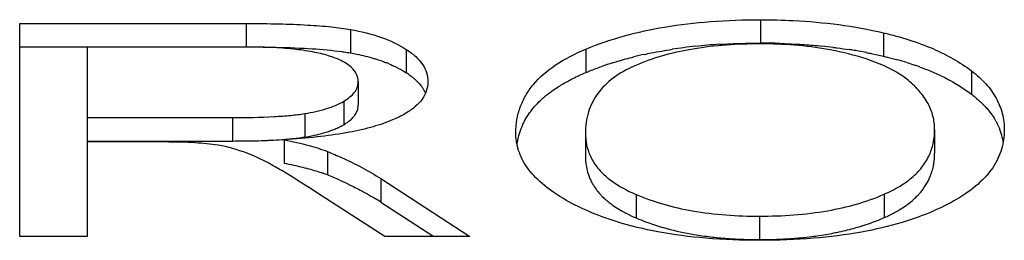
# Model space of a CAD drawing. Extents: x 110 to 846, y 28 to 598.
# Drawn here: x 390 to 394, y 281 to 282 of the extents above; entities that cross this region are included whole.
import ezdxf

# ---------------------------------------------------------------- set-up
doc = ezdxf.new("R2010")
doc.units = 0
doc.header["$LTSCALE"] = 25
doc.layers.add('FILMTHICK', color=3, linetype='CONTINUOUS')

msp = doc.modelspace()

# ---------------------------------------------------------------- linework, layer by layer
at = {"layer": 'FILMTHICK', "color": 7}
for p, q in [((389.8203, 282.0188), (390.7292, 282.0188)), ((389.8203, 281.1637), (389.8203, 282.0188)), ((390.7292, 282.0188), (390.7292, 281.9248)), ((392.7943, 282.0339), (392.7943, 281.94)), ((391.1484, 281.9946), (391.1484, 281.9006)), ((393.2886, 281.9813), (393.2886, 281.8873)), ((389.8203, 281.9248), (390.7292, 281.9248)), ((390.7394, 281.9243), (390.0914, 281.9243)), ((390.0914, 281.9243), (390.0914, 281.5474)), ((390.7292, 281.9248), (390.7394, 281.9248)), ((392.7943, 281.94), (392.7961, 281.94)), ((392.7943, 281.94), (392.7961, 281.9399)), ((391.085, 281.9097), (391.1132, 281.9061)), ((391.3721, 281.9149), (391.3721, 281.821)), ((392.0935, 281.9161), (392.0935, 281.8221)), ((393.6419, 281.8286), (393.6419, 281.7346)), ((391.1794, 281.7855), (391.1794, 281.6915)), ((391.1212, 281.7068), (391.1212, 281.6128)), ((390.9644, 281.6573), (390.9644, 281.5633)), ((390.0914, 281.6414), (390.6746, 281.6414)), ((390.6746, 281.6414), (390.6746, 281.5474)), ((391.069, 281.5889), (391.0849, 281.595)), ((392.0917, 281.5784), (392.0917, 281.4844)), ((393.4935, 281.593), (393.4935, 281.499)), ((390.0914, 281.5474), (390.6746, 281.5474)), ((390.4035, 281.5434), (390.0914, 281.5434)), ((390.0914, 281.5434), (390.0914, 281.1637)), ((390.8827, 281.5527), (390.8827, 281.4588)), ((391.0557, 281.5052), (391.0557, 281.4113)), ((391.0174, 281.4248), (391.0384, 281.4178)), ((391.2698, 281.3964), (391.6279, 281.1637)), ((391.2698, 281.3964), (391.2698, 281.3025)), ((391.2868, 281.1637), (391.0123, 281.341)), ((392.2947, 281.3329), (392.2947, 281.2389)), ((393.291, 281.3339), (393.291, 281.2399)), ((391.2698, 281.3025), (391.4833, 281.1637)), ((392.7909, 281.2459), (392.7909, 281.152)), ((390.0914, 281.1637), (389.8203, 281.1637)), ((391.6279, 281.1637), (391.2868, 281.1637)), ((392.7909, 281.152), (392.7926, 281.152)), ((392.7909, 281.152), (392.7926, 281.152)), ((392.7926, 281.1491), (392.7909, 281.1491)), ((392.7926, 281.1491), (392.7909, 281.1491))]:
    msp.add_line(p, q, dxfattribs=at)
for centre, radius, start, end in [((392.7477, 279.8642), 2.0741, 95.9432, 97.2526), ((392.7617, 279.7321), 2.2068, 94.6856, 95.9499), ((392.7736, 279.5902), 2.3493, 93.4676, 94.6921), ((392.796, 279.8618), 2.0753, 89.9983, 90.5764), ((392.7945, 279.2059), 2.7341, 88.9037, 89.9672), ((392.7965, 279.3248), 2.6151, 88.3375, 88.8978), ((392.8268, 279.8046), 2.1342, 83.011, 84.2482), ((392.6633, 280.3584), 1.5724, 102.2795, 103.9018), ((392.7318, 279.9873), 1.9499, 97.2456, 98.6083), ((392.8501, 279.9802), 1.9571, 81.06, 81.1858), ((392.8538, 280.0032), 1.9338, 80.3882, 81.0611), ((392.8632, 280.0586), 1.8776, 79.0046, 80.3915), ((391.0923, 281.356), 0.5435, 67.0988, 68.4557), ((392.5914, 280.6135), 1.3073, 107.4324, 109.3983), ((393.0013, 280.6369), 1.2829, 72.7472, 74.4451), ((393.0604, 280.8202), 1.0903, 69.9218, 70.8934), ((391.1896, 281.5374), 0.3372, 55.4214, 57.2417), ((391.1137, 281.6915), 0.0657, 348.9469, 0.0212), ((392.0968, 281.492), 0.2842, 154.943, 161.8669), ((392.0974, 281.4919), 0.2848, 161.8804, 165.4552), ((393.5142, 281.4988), 0.2589, 17.8103, 21.2306), ((393.5152, 281.4991), 0.2579, 10.7529, 17.7981), ((390.6775, 285.319), 3.7716, 269.9566, 271.3318), ((390.7007, 284.2805), 2.7329, 271.3517, 272.3746), ((390.7629, 283.0914), 1.542, 274.0999, 274.7194), ((392.1042, 281.4902), 0.2919, 165.4711, 170.8143), ((393.5129, 281.4987), 0.2602, 10.0419, 10.7544), ((393.2188, 281.4989), 0.2748, 356.1776, 0.0245), ((390.8678, 280.9368), 0.5103, 69.3765, 70.4662), ((390.8937, 281.0056), 0.4368, 68.2221, 69.3772), ((390.5028, 280.0282), 1.4895, 67.1753, 68.2104), ((393.2629, 281.4926), 0.2301, 336.7914, 340.5407), ((390.5245, 280.0797), 1.4336, 66.1004, 67.1756), ((393.2603, 281.4939), 0.2329, 329.6442, 336.7719), ((390.7109, 280.4371), 1.0301, 57.1429, 58.6072), ((392.5496, 281.8353), 0.6486, 245.5091, 246.8602), ((392.6608, 282.1035), 0.939, 250.1354, 252.142), ((392.9428, 282.044), 0.8762, 290.1389, 291.2236), ((392.9549, 282.0131), 0.8431, 291.2207, 293.4977), ((392.7385, 282.4192), 1.2644, 259.723, 261.1838), ((392.8505, 282.3925), 1.2372, 279.6223, 281.1202), ((392.8867, 282.2247), 1.0655, 283.541, 285.2661), ((392.9024, 282.1667), 1.0054, 285.2744, 287.1095), ((392.7503, 282.494), 1.3402, 261.1764, 262.5706), ((392.7613, 282.5778), 1.4247, 262.5685, 263.9027), ((392.7701, 282.6606), 1.508, 263.9022, 265.192), ((392.7779, 282.7532), 1.6009, 265.1916, 266.4395), ((392.791, 283.1292), 1.9772, 270.0471, 270.5805), ((392.7916, 283.0716), 1.9196, 270.5801, 271.1681), ((392.7944, 282.9522), 1.8002, 271.1558, 272.9593), ((392.7998, 282.8417), 1.6896, 272.9716, 273.5881), ((392.8045, 282.7675), 1.6152, 273.5838, 274.8413), ((392.8107, 282.6936), 1.541, 274.8456, 275.4904)]:
    msp.add_arc(centre, radius, start, end, dxfattribs=at)
for points, knots in [([(390.7292, 282.0188), (390.7734, 282.0188), (390.8557, 282.0179), (390.9699, 282.0137), (391.0655, 282.0065), (391.1229, 281.9991), (391.1484, 281.9946)], [0, 0, 0, 0, 0.315741, 0.587474, 0.815419, 1, 1, 1, 1]), ([(392.0935, 281.9161), (392.1944, 281.9582), (392.3617, 282.0019), (392.5983, 282.0296), (392.7273, 282.0339), (392.7943, 282.0339)], [0, 0, 0, 0, 0.459094, 0.718301, 1, 1, 1, 1]), ([(392.7943, 282.0339), (392.8385, 282.0339), (393.0043, 282.03), (393.1701, 282.0091), (393.2886, 281.9813)], [0, 0, 0, 0, 0.266176, 1, 1, 1, 1]), ([(391.1484, 281.9946), (391.1904, 281.9872), (391.2681, 281.9684), (391.3411, 281.9349), (391.3721, 281.9149)], [0, 0, 0, 0, 0.537108, 1, 1, 1, 1]), ([(393.2886, 281.9813), (393.3567, 281.9653), (393.4807, 281.9274), (393.595, 281.8645), (393.6419, 281.8286)], [0, 0, 0, 0, 0.542462, 1, 1, 1, 1]), ([(390.7394, 281.9248), (390.7456, 281.9248), (390.7695, 281.9247), (390.7934, 281.9245), (390.8111, 281.9242)], [0, 0, 0, 0, 0.256762, 1, 1, 1, 1]), ([(391.0681, 281.8868), (391.0477, 281.8935), (391.002, 281.905), (390.9261, 281.9162), (390.8371, 281.923), (390.7734, 281.9243), (390.7394, 281.9243)], [0, 0, 0, 0, 0.194386, 0.424587, 0.692638, 1, 1, 1, 1]), ([(390.8111, 281.9242), (390.8618, 281.9235), (390.9533, 281.921), (391.0445, 281.9143), (391.085, 281.9097)], [0, 0, 0, 0, 0.554923, 1, 1, 1, 1]), ([(392.7751, 281.937), (392.6855, 281.9361), (392.5199, 281.9239), (392.3589, 281.8794), (392.2896, 281.849)], [0, 0, 0, 0, 0.542163, 1, 1, 1, 1]), ([(392.6315, 281.9352), (392.6447, 281.936), (392.699, 281.9388), (392.7533, 281.94), (392.7943, 281.94)], [0, 0, 0, 0, 0.243806, 1, 1, 1, 1]), ([(393.1473, 281.8969), (393.1201, 281.9037), (393.0045, 281.9282), (392.886, 281.9371), (392.796, 281.9371)], [0, 0, 0, 0, 0.23814, 1, 1, 1, 1]), ([(392.8724, 281.9388), (392.8786, 281.9387), (392.9033, 281.9378), (392.928, 281.9367), (392.9464, 281.9356)], [0, 0, 0, 0, 0.25241, 1, 1, 1, 1]), ([(392.9464, 281.9356), (392.9544, 281.9351), (392.9859, 281.9331), (393.0173, 281.9305), (393.0407, 281.9281)], [0, 0, 0, 0, 0.253023, 1, 1, 1, 1]), ([(391.1794, 281.7855), (391.1794, 281.7959), (391.1743, 281.8182), (391.1507, 281.8465), (391.1142, 281.8697), (391.0848, 281.8813), (391.0681, 281.8868)], [0, 0, 0, 0, 0.19611, 0.410036, 0.672414, 1, 1, 1, 1]), ([(391.1132, 281.9061), (391.1163, 281.9057), (391.128, 281.904), (391.1397, 281.9022), (391.1484, 281.9006)], [0, 0, 0, 0, 0.261277, 1, 1, 1, 1]), ([(391.1484, 281.9006), (391.1566, 281.8992), (391.1884, 281.8931), (391.2198, 281.8854), (391.2426, 281.8785)], [0, 0, 0, 0, 0.26061, 1, 1, 1, 1]), ([(391.3721, 281.9149), (391.3855, 281.9063), (391.4095, 281.8885), (391.438, 281.8571), (391.4554, 281.8226), (391.4591, 281.798), (391.4591, 281.786)], [0, 0, 0, 0, 0.295049, 0.549666, 0.77814, 1, 1, 1, 1]), ([(391.8121, 281.5802), (391.8121, 281.5979), (391.8148, 281.633), (391.8282, 281.6837), (391.8506, 281.7312), (391.8938, 281.7919), (391.9738, 281.8596), (392.0506, 281.8983), (392.0935, 281.9161)], [0, 0, 0, 0, 0.114223, 0.224929, 0.335691, 0.450076, 0.701577, 1, 1, 1, 1]), ([(392.1998, 281.8608), (392.2067, 281.863), (392.2351, 281.8716), (392.2638, 281.8794), (392.2855, 281.8848)], [0, 0, 0, 0, 0.2461, 1, 1, 1, 1]), ([(392.3288, 281.8948), (392.3379, 281.8968), (392.3747, 281.9045), (392.4118, 281.911), (392.4399, 281.9152)], [0, 0, 0, 0, 0.245122, 1, 1, 1, 1]), ([(393.0865, 281.923), (393.0919, 281.9223), (393.1131, 281.9196), (393.1342, 281.9166), (393.15, 281.9142)], [0, 0, 0, 0, 0.251926, 1, 1, 1, 1]), ([(393.3884, 281.79), (393.3585, 281.8149), (393.28, 281.8586), (393.1953, 281.8849), (393.1473, 281.8969)], [0, 0, 0, 0, 0.440761, 1, 1, 1, 1]), ([(393.2214, 281.9017), (393.227, 281.9006), (393.2495, 281.8961), (393.2719, 281.8912), (393.2886, 281.8873)], [0, 0, 0, 0, 0.251831, 1, 1, 1, 1]), ([(393.2886, 281.8873), (393.2934, 281.8862), (393.3124, 281.8816), (393.3313, 281.8767), (393.3453, 281.8728)], [0, 0, 0, 0, 0.254273, 1, 1, 1, 1]), ([(391.2426, 281.8785), (391.2469, 281.8773), (391.2635, 281.8721), (391.2798, 281.8663), (391.2919, 281.8615)], [0, 0, 0, 0, 0.256207, 1, 1, 1, 1]), ([(391.3038, 281.8567), (391.3058, 281.8558), (391.3136, 281.8524), (391.3214, 281.8489), (391.3271, 281.8461)], [0, 0, 0, 0, 0.253104, 1, 1, 1, 1]), ([(391.3271, 281.8461), (391.3311, 281.8442), (391.3464, 281.8365), (391.3614, 281.8279), (391.3721, 281.821)], [0, 0, 0, 0, 0.256141, 1, 1, 1, 1]), ([(392.2896, 281.849), (392.259, 281.8356), (392.2036, 281.8053), (392.1379, 281.7418), (392.0989, 281.664), (392.0917, 281.6072), (392.0917, 281.5784)], [0, 0, 0, 0, 0.281358, 0.526449, 0.757557, 1, 1, 1, 1]), ([(392.0935, 281.8221), (392.0986, 281.8243), (392.1197, 281.8329), (392.141, 281.8409), (392.1572, 281.8466)], [0, 0, 0, 0, 0.247113, 1, 1, 1, 1]), ([(393.3817, 281.8621), (393.3848, 281.8612), (393.3966, 281.8574), (393.4085, 281.8535), (393.4173, 281.8504)], [0, 0, 0, 0, 0.252943, 1, 1, 1, 1]), ([(393.4347, 281.8442), (393.4376, 281.8432), (393.4491, 281.8389), (393.4605, 281.8345), (393.4689, 281.831)], [0, 0, 0, 0, 0.253011, 1, 1, 1, 1]), ([(391.381, 281.815), (391.3825, 281.814), (391.388, 281.8101), (391.3935, 281.806), (391.3975, 281.8029)], [0, 0, 0, 0, 0.256219, 1, 1, 1, 1]), ([(392.0276, 281.7913), (392.0302, 281.7927), (392.0408, 281.7982), (392.0515, 281.8034), (392.0597, 281.8072)], [0, 0, 0, 0, 0.245751, 1, 1, 1, 1]), ([(392.0597, 281.8072), (392.0624, 281.8085), (392.0736, 281.8137), (392.0849, 281.8186), (392.0935, 281.8221)], [0, 0, 0, 0, 0.245808, 1, 1, 1, 1]), ([(393.4689, 281.831), (393.4853, 281.8243), (393.5458, 281.7978), (393.6034, 281.7641), (393.6419, 281.7346)], [0, 0, 0, 0, 0.26759, 1, 1, 1, 1]), ([(393.6419, 281.8286), (393.6624, 281.8129), (393.6994, 281.7799), (393.742, 281.7217), (393.7678, 281.6579), (393.7732, 281.6131), (393.7732, 281.5907)], [0, 0, 0, 0, 0.275095, 0.52472, 0.761369, 1, 1, 1, 1]), ([(391.1212, 281.7068), (391.1299, 281.7119), (391.1457, 281.7225), (391.1647, 281.7415), (391.1767, 281.7627), (391.1794, 281.778), (391.1794, 281.7855)], [0, 0, 0, 0, 0.297698, 0.554442, 0.782062, 1, 1, 1, 1]), ([(391.3975, 281.8029), (391.4006, 281.8003), (391.4124, 281.7904), (391.4233, 281.7793), (391.4303, 281.7705)], [0, 0, 0, 0, 0.265037, 1, 1, 1, 1]), ([(391.4303, 281.7705), (391.4312, 281.7693), (391.4347, 281.7648), (391.4379, 281.7601), (391.4402, 281.7565)], [0, 0, 0, 0, 0.254858, 1, 1, 1, 1]), ([(391.4591, 281.786), (391.4591, 281.782), (391.4583, 281.7659), (391.4542, 281.75), (391.4494, 281.739)], [0, 0, 0, 0, 0.253879, 1, 1, 1, 1]), ([(391.9552, 281.7466), (391.9574, 281.7482), (391.9665, 281.7547), (391.9758, 281.7609), (391.9829, 281.7654)], [0, 0, 0, 0, 0.245782, 1, 1, 1, 1]), ([(391.9829, 281.7654), (391.9864, 281.7677), (392.0011, 281.7768), (392.0161, 281.7852), (392.0276, 281.7913)], [0, 0, 0, 0, 0.243623, 1, 1, 1, 1]), ([(393.4935, 281.593), (393.4935, 281.611), (393.4891, 281.6474), (393.4683, 281.6995), (393.4343, 281.748), (393.4048, 281.7764), (393.3884, 281.79)], [0, 0, 0, 0, 0.234643, 0.471153, 0.722758, 1, 1, 1, 1]), ([(391.4494, 281.739), (391.4446, 281.7277), (391.4305, 281.7055), (391.3998, 281.6766), (391.3591, 281.6506), (391.3278, 281.6361), (391.3107, 281.6291)], [0, 0, 0, 0, 0.202822, 0.430352, 0.693681, 1, 1, 1, 1]), ([(391.4402, 281.7565), (391.4411, 281.7551), (391.4445, 281.7494), (391.4475, 281.7435), (391.4494, 281.739)], [0, 0, 0, 0, 0.254379, 1, 1, 1, 1]), ([(391.9171, 281.7156), (391.9201, 281.7183), (391.9323, 281.7291), (391.9452, 281.7393), (391.9552, 281.7466)], [0, 0, 0, 0, 0.24399, 1, 1, 1, 1]), ([(393.6419, 281.7346), (393.644, 281.733), (393.6524, 281.7265), (393.6606, 281.7197), (393.6666, 281.7144)], [0, 0, 0, 0, 0.254396, 1, 1, 1, 1]), ([(390.9644, 281.6573), (390.9941, 281.662), (391.0481, 281.6735), (391.0997, 281.6942), (391.1212, 281.7068)], [0, 0, 0, 0, 0.547626, 1, 1, 1, 1]), ([(391.8393, 281.6124), (391.8482, 281.6314), (391.8709, 281.6687), (391.9006, 281.7006), (391.9171, 281.7156)], [0, 0, 0, 0, 0.484748, 1, 1, 1, 1]), ([(393.6666, 281.7144), (393.6685, 281.7127), (393.6763, 281.7058), (393.6838, 281.6985), (393.6892, 281.693)], [0, 0, 0, 0, 0.254221, 1, 1, 1, 1]), ([(393.6892, 281.693), (393.6937, 281.6883), (393.7109, 281.6698), (393.726, 281.6493), (393.7356, 281.6333)], [0, 0, 0, 0, 0.259156, 1, 1, 1, 1]), ([(390.6746, 281.6414), (390.7304, 281.6414), (390.8086, 281.6427), (390.9052, 281.6495), (390.946, 281.6543), (390.9644, 281.6573)], [0, 0, 0, 0, 0.576284, 0.807327, 1, 1, 1, 1]), ([(391.1616, 281.6455), (391.163, 281.6472), (391.1682, 281.6538), (391.1724, 281.6613), (391.1747, 281.667)], [0, 0, 0, 0, 0.266133, 1, 1, 1, 1]), ([(391.1747, 281.667), (391.1751, 281.668), (391.1765, 281.6719), (391.1776, 281.6759), (391.1782, 281.6789)], [0, 0, 0, 0, 0.254903, 1, 1, 1, 1]), ([(391.3107, 281.6291), (391.284, 281.6183), (391.2243, 281.599), (391.1251, 281.5778), (391.0095, 281.5619), (390.9268, 281.5553), (390.8827, 281.5527)], [0, 0, 0, 0, 0.198557, 0.429774, 0.69627, 1, 1, 1, 1]), ([(391.0849, 281.595), (391.0882, 281.5964), (391.1006, 281.6017), (391.1126, 281.6078), (391.1212, 281.6128)], [0, 0, 0, 0, 0.265958, 1, 1, 1, 1]), ([(391.1212, 281.6128), (391.1242, 281.6146), (391.1351, 281.6213), (391.1454, 281.6291), (391.1523, 281.6355)], [0, 0, 0, 0, 0.271195, 1, 1, 1, 1]), ([(391.1523, 281.6355), (391.1531, 281.6363), (391.1564, 281.6395), (391.1594, 281.6429), (391.1616, 281.6455)], [0, 0, 0, 0, 0.25882, 1, 1, 1, 1]), ([(393.7356, 281.6333), (393.7375, 281.63), (393.745, 281.6168), (393.7514, 281.6031), (393.7555, 281.5925)], [0, 0, 0, 0, 0.253016, 1, 1, 1, 1]), ([(390.9644, 281.5633), (390.974, 281.5648), (391.0093, 281.5711), (391.0443, 281.5801), (391.069, 281.5889)], [0, 0, 0, 0, 0.270171, 1, 1, 1, 1]), ([(391.8162, 281.5368), (391.8155, 281.5403), (391.8131, 281.5547), (391.8121, 281.5692), (391.8121, 281.5802)], [0, 0, 0, 0, 0.248533, 1, 1, 1, 1]), ([(392.0917, 281.5784), (392.0917, 281.563), (392.0946, 281.5325), (392.1039, 281.5033), (392.1099, 281.4896)], [0, 0, 0, 0, 0.507347, 1, 1, 1, 1]), ([(393.4743, 281.496), (393.4807, 281.5109), (393.4905, 281.5429), (393.4935, 281.5761), (393.4935, 281.593)], [0, 0, 0, 0, 0.490544, 1, 1, 1, 1]), ([(393.7732, 281.5907), (393.7732, 281.5867), (393.7729, 281.5711), (393.7712, 281.5555), (393.7692, 281.544)], [0, 0, 0, 0, 0.253465, 1, 1, 1, 1]), ([(390.6165, 281.5305), (390.5863, 281.5354), (390.5153, 281.5419), (390.4441, 281.5434), (390.4035, 281.5434)], [0, 0, 0, 0, 0.428921, 1, 1, 1, 1]), ([(390.7734, 281.4815), (390.7601, 281.4876), (390.7094, 281.5087), (390.6562, 281.524), (390.6165, 281.5305)], [0, 0, 0, 0, 0.266536, 1, 1, 1, 1]), ([(390.8139, 281.55), (390.8189, 281.5502), (390.8386, 281.5511), (390.8584, 281.5523), (390.8732, 281.5533)], [0, 0, 0, 0, 0.251046, 1, 1, 1, 1]), ([(390.8827, 281.5527), (390.9161, 281.5457), (390.9744, 281.5323), (391.0318, 281.5148), (391.0557, 281.5052)], [0, 0, 0, 0, 0.570245, 1, 1, 1, 1]), ([(390.8898, 281.5546), (390.8961, 281.5551), (390.9211, 281.5574), (390.946, 281.5603), (390.9644, 281.5633)], [0, 0, 0, 0, 0.255068, 1, 1, 1, 1]), ([(392.0625, 281.2844), (392.0289, 281.3008), (391.9683, 281.3347), (391.8924, 281.3954), (391.8397, 281.4622), (391.8209, 281.5123), (391.8162, 281.5368)], [0, 0, 0, 0, 0.307657, 0.569036, 0.794508, 1, 1, 1, 1]), ([(393.7692, 281.544), (393.7646, 281.5176), (393.7461, 281.4643), (393.6928, 281.3934), (393.616, 281.3309), (393.5546, 281.297), (393.5207, 281.281)], [0, 0, 0, 0, 0.214238, 0.442066, 0.700204, 1, 1, 1, 1]), ([(391.0557, 281.5052), (391.0756, 281.4973), (391.1493, 281.466), (391.2204, 281.4283), (391.2698, 281.3964)], [0, 0, 0, 0, 0.266779, 1, 1, 1, 1]), ([(392.1099, 281.4896), (392.1171, 281.4733), (392.1364, 281.4415), (392.1776, 281.3996), (392.2312, 281.3626), (392.2723, 281.3424), (392.2947, 281.3329)], [0, 0, 0, 0, 0.214874, 0.446615, 0.705723, 1, 1, 1, 1]), ([(393.291, 281.3339), (393.313, 281.3435), (393.3536, 281.364), (393.4066, 281.4021), (393.4477, 281.4457), (393.467, 281.479), (393.4743, 281.496)], [0, 0, 0, 0, 0.287096, 0.544089, 0.778434, 1, 1, 1, 1]), ([(391.0123, 281.341), (390.9661, 281.3709), (390.9021, 281.4116), (390.8219, 281.4577), (390.7885, 281.4747), (390.7734, 281.4815)], [0, 0, 0, 0, 0.595118, 0.820543, 1, 1, 1, 1]), ([(390.8827, 281.4588), (390.9075, 281.4536), (390.9526, 281.4434), (390.9973, 281.4312), (391.0174, 281.4248)], [0, 0, 0, 0, 0.546591, 1, 1, 1, 1]), ([(392.0917, 281.4844), (392.0917, 281.4781), (392.0927, 281.4524), (392.0981, 281.4267), (392.1047, 281.4085)], [0, 0, 0, 0, 0.246463, 1, 1, 1, 1]), ([(393.4883, 281.4464), (393.4889, 281.4493), (393.491, 281.4606), (393.4923, 281.472), (393.4929, 281.4806)], [0, 0, 0, 0, 0.251769, 1, 1, 1, 1]), ([(393.4798, 281.416), (393.4807, 281.4185), (393.484, 281.4285), (393.4867, 281.4387), (393.4883, 281.4464)], [0, 0, 0, 0, 0.253314, 1, 1, 1, 1]), ([(391.1053, 281.3904), (391.1095, 281.3885), (391.1258, 281.3812), (391.142, 281.3735), (391.154, 281.3676)], [0, 0, 0, 0, 0.253498, 1, 1, 1, 1]), ([(392.1047, 281.4085), (392.1055, 281.4064), (392.1088, 281.3978), (392.1126, 281.3895), (392.1158, 281.3833)], [0, 0, 0, 0, 0.245522, 1, 1, 1, 1]), ([(392.1158, 281.3833), (392.1182, 281.3787), (392.1291, 281.3596), (392.1428, 281.3422), (392.1544, 281.33)], [0, 0, 0, 0, 0.235318, 1, 1, 1, 1]), ([(393.4282, 281.3318), (393.4315, 281.3354), (393.4437, 281.3492), (393.4544, 281.3644), (393.4613, 281.3761)], [0, 0, 0, 0, 0.263305, 1, 1, 1, 1]), ([(391.154, 281.3676), (391.1622, 281.3636), (391.194, 281.3476), (391.225, 281.3302), (391.2475, 281.3165)], [0, 0, 0, 0, 0.257799, 1, 1, 1, 1]), ([(392.2947, 281.3329), (392.3669, 281.302), (392.5315, 281.2571), (392.7007, 281.2459), (392.7909, 281.2459)], [0, 0, 0, 0, 0.46533, 1, 1, 1, 1]), ([(392.7909, 281.2459), (392.8824, 281.2459), (393.053, 281.2572), (393.2189, 281.3025), (393.291, 281.3339)], [0, 0, 0, 0, 0.53768, 1, 1, 1, 1]), ([(393.4088, 281.3128), (393.4106, 281.3143), (393.4172, 281.3205), (393.4236, 281.3269), (393.4282, 281.3318)], [0, 0, 0, 0, 0.256995, 1, 1, 1, 1]), ([(392.1544, 281.33), (392.1559, 281.3284), (392.162, 281.3221), (392.1685, 281.3161), (392.1735, 281.3117)], [0, 0, 0, 0, 0.243159, 1, 1, 1, 1]), ([(392.1735, 281.3117), (392.1751, 281.3103), (392.1819, 281.3045), (392.1889, 281.299), (392.1944, 281.2949)], [0, 0, 0, 0, 0.243126, 1, 1, 1, 1]), ([(392.1944, 281.2949), (392.197, 281.2929), (392.2082, 281.2849), (392.2198, 281.2774), (392.2288, 281.272)], [0, 0, 0, 0, 0.240102, 1, 1, 1, 1]), ([(393.3769, 281.2874), (393.3798, 281.2894), (393.3908, 281.2974), (393.4014, 281.306), (393.4088, 281.3128)], [0, 0, 0, 0, 0.260562, 1, 1, 1, 1]), ([(392.7909, 281.1491), (392.719, 281.1492), (392.582, 281.154), (392.3353, 281.1851), (392.1629, 281.2352), (392.0625, 281.2844)], [0, 0, 0, 0, 0.28932, 0.550354, 1, 1, 1, 1]), ([(392.2288, 281.272), (392.2308, 281.2708), (392.2391, 281.266), (392.2475, 281.2614), (392.2539, 281.2581)], [0, 0, 0, 0, 0.24376, 1, 1, 1, 1]), ([(392.2539, 281.2581), (392.2561, 281.257), (392.2649, 281.2525), (392.2739, 281.2482), (392.2807, 281.2451)], [0, 0, 0, 0, 0.244157, 1, 1, 1, 1]), ([(393.5207, 281.281), (393.4195, 281.233), (393.2468, 281.1841), (393.0005, 281.1538), (392.8641, 281.1491), (392.7926, 281.1491)], [0, 0, 0, 0, 0.451256, 0.712081, 1, 1, 1, 1]), ([(393.291, 281.2399), (393.2932, 281.2409), (393.302, 281.2448), (393.3107, 281.2489), (393.3171, 281.252)], [0, 0, 0, 0, 0.255758, 1, 1, 1, 1]), ([(393.3171, 281.252), (393.3192, 281.2531), (393.3276, 281.2573), (393.3359, 281.2618), (393.342, 281.2653)], [0, 0, 0, 0, 0.256257, 1, 1, 1, 1]), ([(393.342, 281.2653), (393.3451, 281.267), (393.357, 281.274), (393.3686, 281.2815), (393.3769, 281.2874)], [0, 0, 0, 0, 0.26005, 1, 1, 1, 1]), ([(392.2947, 281.2389), (392.2985, 281.2373), (392.314, 281.2308), (392.3298, 281.2247), (392.3418, 281.2203)], [0, 0, 0, 0, 0.243173, 1, 1, 1, 1]), ([(393.1982, 281.2057), (393.2021, 281.207), (393.2177, 281.2119), (393.2331, 281.2172), (393.2445, 281.2213)], [0, 0, 0, 0, 0.256395, 1, 1, 1, 1]), ([(392.3729, 281.2097), (392.3836, 281.2063), (392.4297, 281.1923), (392.4767, 281.1816), (392.5129, 281.175)], [0, 0, 0, 0, 0.234797, 1, 1, 1, 1]), ([(393.0085, 281.1653), (393.0127, 281.1659), (393.029, 281.1681), (393.0452, 281.1706), (393.0573, 281.1727)], [0, 0, 0, 0, 0.253262, 1, 1, 1, 1]), ([(393.0891, 281.1785), (393.0931, 281.1793), (393.1089, 281.1825), (393.1245, 281.186), (393.1362, 281.1888)], [0, 0, 0, 0, 0.254608, 1, 1, 1, 1]), ([(392.6785, 281.1554), (392.6878, 281.1548), (392.7253, 281.1528), (392.7628, 281.152), (392.7909, 281.152)], [0, 0, 0, 0, 0.248438, 1, 1, 1, 1]), ([(392.9581, 281.1596), (392.9624, 281.16), (392.9792, 281.1617), (392.996, 281.1637), (393.0085, 281.1653)], [0, 0, 0, 0, 0.252474, 1, 1, 1, 1])]:
    msp.add_open_spline(points, degree=3, knots=knots, dxfattribs=at)

doc.saveas('drawing.dxf')
